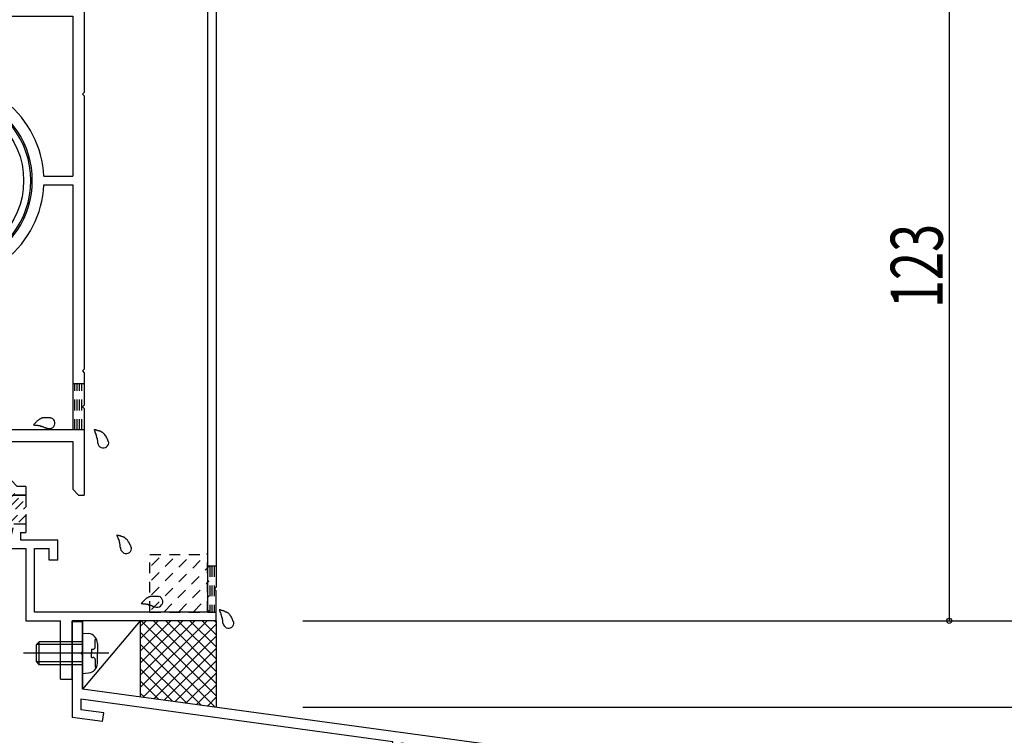
# Model space of a CAD drawing. Extents: x -210 to 210, y -148 to 148.
# Drawn here: x 70 to 127, y -88 to -47 of the extents above; entities that cross this region are included whole.
import ezdxf
from ezdxf.enums import TextEntityAlignment as Align

# ---------------------------------------------------------------- set-up
doc = ezdxf.new("R2010")
doc.units = 0
doc.header["$LTSCALE"] = 10
doc.header["$PDMODE"] = 32
doc.header["$PDSIZE"] = 0.3
doc.linetypes.add('DOT', pattern=[0.1125, 0.0625, -0.05])
for name, color, linetype in [('St', 127, 'CONTINUOUS'), ('その他部品等', 128, 'CONTINUOUS'), ('ガラス', 48, 'CONTINUOUS'), ('ゴム等', 63, 'CONTINUOUS'), ('ボルト／ビス', 64, 'CONTINUOUS'), ('別途部材', 96, 'CONTINUOUS'), ('型材断面', 47, 'CONTINUOUS'), ('寸法', 80, 'CONTINUOUS'), ('ﾊｯﾁﾝｸﾞ', 95, 'CONTINUOUS')]:
    doc.layers.add(name, color=color, linetype=linetype)
doc.styles.add('TextStyle03', font='MONOTXT', dxfattribs={"height": 1, "bigfont": 'BIGFONT'})

# ---------------------------------------------------------------- blocks, each defined once
blk = doc.blocks.new('*GRP_0224')
at = {"layer": '型材断面', "color": 47, "linetype": 'CONTINUOUS'}
for p, q in [((69.13225, -39.690758), (70.265582, -39.690758)), ((69.13225, -39.690758), (69.13225, -42.357425)), ((70.465582, -39.890758), (70.265582, -39.690758)), ((73.13225, -39.890758), (73.33225, -39.690758)), ((74.13225, -39.690758), (73.31475, -39.690758)), ((74.13225, -39.690758), (74.13225, -44.25744)), ((69.63225, -40.357425), (70.465582, -40.357425)), ((69.63225, -40.357425), (69.63225, -41.857425)), ((70.465582, -39.890758), (70.465582, -40.357425)), ((73.13225, -39.890758), (73.13225, -40.357425)), ((73.4831, -40.357425), (73.13225, -40.357425)), ((73.465582, -40.357425), (73.465582, -41.857425)), ((73.465582, -41.857425), (69.63225, -41.857425)), ((69.13225, -42.357425), (73.465582, -42.357425)), ((73.465582, -46.191258), (73.465582, -42.357425)), ((74.03225, -44.35744), (74.13225, -44.25744)), ((74.03225, -44.35744), (74.13225, -44.45744)), ((74.13225, -44.45744), (74.13225, -51.091258)), ((60.798915, -48.857925), (60.798915, -45.191258)), ((60.798915, -45.191258), (61.298915, -45.191258)), ((61.298915, -45.191258), (61.298915, -46.191258)), ((73.465582, -46.191258), (61.298915, -46.191258)), ((63.2779, -46.691258), (73.465582, -46.691258)), ((73.465582, -46.691258), (73.465582, -55.941258)), ((62.838582, -47.54719), (63.002932, -47.591225)), ((62.321515, -48.064257), (62.36555, -48.228607)), ((56.298915, -48.857925), (54.13225, -48.857925)), ((54.13225, -48.857925), (54.13225, -50.191258)), ((56.298915, -49.240207), (56.298915, -48.857925)), ((56.298915, -49.240207), (56.798915, -48.857925)), ((56.798915, -48.857925), (60.798915, -48.857925)), ((61.465582, -48.503575), (61.465582, -49.691258)), ((64.74155, -49.691258), (61.465582, -49.691258)), ((64.944333, -50.448025), (64.74155, -49.691258)), ((55.898915, -50.191258), (54.13225, -50.191258)), ((57.365582, -50.191258), (59.632265, -50.191258)), ((59.632265, -50.691275), (59.632265, -50.191258)), ((64.357883, -50.191258), (61.633733, -50.191258)), ((61.633733, -52.080475), (61.633733, -50.191258)), ((64.5447, -50.88844), (64.357883, -50.191258)), ((60.798915, -51.857925), (59.632265, -50.691275)), ((74.03225, -51.191258), (74.13225, -51.091258)), ((74.03225, -51.191258), (74.13225, -51.291258)), ((74.13225, -51.291258), (74.13225, -67.091258)), ((60.798915, -51.857925), (60.798915, -53.52459)), ((61.633733, -52.080475), (61.983365, -52.412275)), ((61.48415, -53.52459), (60.798915, -53.52459)), ((71.793565, -55.941258), (73.465582, -55.941258)), ((71.793565, -56.441258), (73.465582, -56.441258)), ((73.465582, -56.441258), (73.465582, -70.591258)), ((60.798915, -60.52459), (60.798915, -58.857925)), ((61.48415, -58.857925), (60.798915, -58.857925)), ((61.633733, -60.30204), (61.983365, -59.970258)), ((61.633733, -60.30204), (61.633733, -62.191258)), ((60.798915, -60.52459), (59.632265, -61.69124)), ((55.915765, -61.765725), (55.915765, -62.191258)), ((57.34875, -61.765725), (57.34875, -62.191258)), ((59.632265, -61.69124), (59.632265, -62.191258)), ((64.5447, -61.49409), (64.357883, -62.191258)), ((64.944333, -61.934508), (64.74155, -62.691258)), ((55.915765, -62.191258), (54.13225, -62.191258)), ((54.13225, -62.191258), (54.13225, -63.52459)), ((57.34875, -62.191258), (59.632265, -62.191258)), ((64.357883, -62.191258), (61.633733, -62.191258)), ((56.298915, -63.52459), (56.298915, -63.142307)), ((56.298915, -63.142307), (56.798915, -63.52459)), ((64.74155, -62.691258), (61.465582, -62.691258)), ((61.465582, -62.691258), (61.465582, -68.112275)), ((56.298915, -63.52459), (54.13225, -63.52459)), ((60.798915, -63.52459), (56.798915, -63.52459)), ((60.798915, -63.52459), (60.798915, -70.591258)), ((74.03225, -67.191258), (74.13225, -67.091258)), ((34.965582, -67.52459), (34.965582, -72.191258)), ((34.965582, -67.52459), (35.63225, -67.52459)), ((35.63225, -67.52459), (35.63225, -70.591258)), ((74.03225, -67.191258), (74.13225, -67.291258)), ((74.13225, -67.291258), (74.13225, -69.157925)), ((62.765532, -68.892307), (62.912882, -68.807225)), ((74.03225, -69.257925), (74.13225, -69.157925)), ((74.03225, -69.257925), (74.13225, -69.357925)), ((74.13225, -69.357925), (74.13225, -74.35794)), ((62.765532, -69.62354), (62.912882, -69.708625)), ((62.13225, -70.341258), (62.13225, -70.591258)), ((60.798915, -70.591258), (35.63225, -70.591258)), ((73.465582, -70.591258), (62.13225, -70.591258)), ((35.465582, -72.191258), (35.465582, -71.257925)), ((45.965582, -71.257925), (35.465582, -71.257925)), ((45.965582, -74.35794), (45.965582, -71.257925)), ((46.63225, -71.257925), (67.2656, -71.257925)), ((46.63225, -73.85794), (46.63225, -71.257925)), ((67.2656, -73.85794), (67.2656, -71.257925)), ((67.932265, -71.257925), (73.465582, -71.257925)), ((67.932265, -73.524608), (67.932265, -71.257925)), ((73.465582, -71.257925), (73.465582, -74.024608)), ((34.965582, -72.191258), (35.465582, -72.191258)), ((48.38225, -73.85794), (46.63225, -73.85794)), ((64.548915, -73.85794), (67.2656, -73.85794)), ((69.932265, -73.524608), (67.932265, -73.524608)), ((69.932265, -73.524608), (70.2656, -73.85794)), ((70.7656, -73.85794), (70.2656, -73.85794)), ((70.7656, -73.85794), (70.7656, -74.35794)), ((48.38225, -74.35794), (45.965582, -74.35794)), ((48.63225, -74.10794), (48.63225, -74.10794)), ((64.298915, -74.10794), (64.298915, -74.10794)), ((64.548915, -74.35794), (68.998933, -74.35794)), ((69.098933, -74.25794), (68.998933, -74.35794)), ((69.098933, -74.25794), (69.198933, -74.35794)), ((69.198933, -74.35794), (70.7656, -74.35794)), ((73.465582, -74.024608), (73.798915, -74.35794)), ((73.798915, -74.35794), (74.13225, -74.35794))]:
    blk.add_line(p, q, dxfattribs=at)
for centre, radius, start, end in [((62.132245, -47.357926), 0.583333, 357.839267, 632.160733), ((63.277889, -46.857926), 0.166667, 90, 203.578179), ((62.132245, -47.357926), 1.083333, 355.47561, 383.578178), ((62.881712, -47.386203), 0.166667, 177.839267, 255.001165), ((63.046055, -47.430236), 0.166667, 255.001318, 355.47561), ((61.632245, -48.50357), 0.166667, 66.421822, 180), ((62.132245, -47.357926), 1.083333, 246.421821, 274.52439), ((62.160522, -48.107393), 0.166667, 14.998835, 92.160734), ((62.204555, -48.271736), 0.166667, 274.52439, 374.998682), ((56.632251, -50.191256), 0.733333, 180, 360), ((65.965584, -56.191257), 5.833333, 2.456286, 100.082902), ((64.866673, -50.802158), 0.333333, 195.000058, 281.525393), ((65.965585, -56.191256), 5.166667, 258.474607, 461.525397), ((65.965585, -56.191256), 5.166667, 139.974593, 148.310451), ((61.753909, -52.654057), 0.333333, -40.025422, 46.500153), ((61.484141, -53.424589), 0.1, 270, 328.310451), ((65.965584, -56.191257), 5.833333, 259.9171, 357.543714), ((61.484141, -58.957922), 0.1, 31.689549, 90), ((65.965585, -56.191256), 5.166667, 211.689549, 220.025422), ((61.753909, -59.728457), 0.333333, -46.500153, 40.025422), ((56.632252, -62.191257), 0.833333, 30.70609, 149.293349), ((64.866673, -61.580355), 0.333333, 78.474607, 164.999942), ((61.632245, -68.112282), 0.166667, 180, 293.578179), ((62.132245, -69.257926), 1.083333, 40.47561, 113.578178), ((62.132245, -69.257926), 0.583333, 42.839267, 317.160733), ((62.829537, -68.662895), 0.166667, 300.001318, 400.47561), ((62.682193, -68.747968), 0.166667, 222.839266, 300.001165), ((62.132245, -69.257926), 1.083333, 270, 319.52439), ((62.682193, -69.767884), 0.166667, 59.998835, 137.160733), ((62.829537, -69.852957), 0.166667, -40.47561, 59.998682), ((48.382249, -74.107943), 0.25, 0, 90), ((64.548915, -74.107943), 0.25, 90, 180), ((48.382249, -74.107943), 0.25, 270, 360), ((64.548915, -74.107943), 0.25, 180, 270)]:
    blk.add_arc(centre, radius, start, end, dxfattribs=at)
blk = doc.blocks.new('*GRP_0202')
at = {"layer": '型材断面', "linetype": 'DOT'}
for p, q in [((65.965585, -57.85792), (65.965585, -54.524585)), ((67.632252, -56.191252), (64.298918, -56.191252))]:
    blk.add_line(p, q, dxfattribs=at)
at = {"layer": '型材断面', "linetype": 'CONTINUOUS'}
blk.add_blockref('*GRP_0224', (0, 0), dxfattribs=at)
blk = doc.blocks.new('*GRP_0203')
at = {"layer": '型材断面', "color": 47, "linetype": 'CONTINUOUS'}
for p, q in [((81.765603, -42.591273), (81.765603, -79.691273)), ((81.265603, -42.798373), (81.265603, -81.124605)), ((70.098935, -76.024605), (70.765603, -76.024605)), ((70.765603, -76.024605), (70.765603, -76.524605)), ((70.448835, -76.524605), (70.448835, -76.957455)), ((70.448835, -76.524605), (70.765603, -76.524605)), ((70.448835, -76.957455), (72.598935, -76.957455)), ((72.598935, -78.124122), (72.598935, -76.957455)), ((69.198935, -77.457455), (70.765603, -77.457455)), ((70.765603, -77.457455), (70.765603, -81.624605)), ((71.265603, -81.124605), (71.265603, -77.457455)), ((71.265603, -77.457455), (72.098935, -77.457455)), ((72.098935, -78.124122), (72.098935, -77.457455)), ((72.598935, -78.124122), (72.098935, -78.124122)), ((81.665603, -79.791273), (81.765603, -79.691273)), ((81.665603, -79.791273), (81.765603, -79.891273)), ((81.765603, -81.624605), (81.765603, -79.891273)), ((81.265603, -81.124605), (71.265603, -81.124605)), ((70.765603, -81.624605), (72.765603, -81.624605)), ((72.765603, -84.991273), (72.765603, -81.624605)), ((73.432267, -84.991273), (73.432267, -81.624605)), ((81.765603, -81.624605), (73.432267, -81.624605)), ((72.765603, -84.991273), (73.432267, -84.991273))]:
    blk.add_line(p, q, dxfattribs=at)
blk = doc.blocks.new('*GRP_0204')
at = {"layer": '型材断面', "linetype": 'DOT'}
for p, q in [((81.265603, -78.457938), (81.765603, -78.457938)), ((81.390603, -78.457938), (81.390603, -81.124605)), ((81.515603, -78.457938), (81.515603, -81.124605)), ((81.640603, -78.457938), (81.640603, -81.124605)), ((81.265603, -81.124605), (81.765603, -81.124605))]:
    blk.add_line(p, q, dxfattribs=at)
blk = doc.blocks.new('*GRP_0205')
at = {"layer": '型材断面', "linetype": 'CONTINUOUS'}
for p, q in [((73.432267, -81.67245), (74.032267, -81.67245)), ((74.032267, -83.405782), (74.032267, -81.67245)), ((73.932267, -83.505782), (74.032267, -83.405782)), ((73.932267, -83.505782), (74.032267, -83.605782)), ((74.032267, -85.57245), (74.032267, -83.605782)), ((116.7656, -91.38651), (74.032267, -85.57245)), ((91.972242, -88.61879), (73.932267, -86.164372)), ((73.932267, -86.164372), (73.932267, -86.769902)), ((75.259475, -86.950475), (73.932267, -86.769902)), ((75.19207, -87.44591), (75.259475, -86.950475)), ((75.19207, -87.44591), (73.432267, -87.206483)), ((91.827353, -89.709207), (91.97261, -88.61884)), ((92.388818, -89.28099), (92.468047, -88.686247)), ((92.46768, -88.686197), (111.96105, -91.338355)), ((92.388818, -89.28099), (93.643925, -89.451753)), ((93.5779, -89.947378), (91.827353, -89.709207)), ((93.643925, -89.451753), (93.5779, -89.947378)), ((111.877955, -91.93258), (111.9605, -91.33828)), ((112.304608, -92.495235), (112.455938, -91.405688)), ((112.45649, -91.405763), (116.165603, -91.910405)), ((110.6234, -91.76189), (110.554613, -92.25714)), ((111.878507, -91.932655), (110.6234, -91.76189)), ((116.165635, -108.219842), (116.165603, -91.910405)), ((110.554613, -92.25714), (112.30516, -92.49531)), ((115.065632, -107.38651), (115.565632, -107.38651)), ((115.065632, -108.38651), (115.065632, -107.38651)), ((115.565632, -108.219842), (115.565632, -107.38651)), ((115.565632, -108.219842), (116.165635, -108.219842)), ((115.398965, -108.719842), (116.165635, -108.719842)), ((116.165635, -108.719842), (116.16564, -111.38651))]:
    blk.add_line(p, q, dxfattribs=at)
at = {"layer": '型材断面', "color": 47, "linetype": 'CONTINUOUS'}
for p, q in [((73.432267, -81.67245), (73.432267, -87.206483)), ((116.76564, -111.38651), (116.7656, -91.38651)), ((116.76564, -111.38651), (116.16564, -111.38651))]:
    blk.add_line(p, q, dxfattribs=at)
at = {"layer": '型材断面', "linetype": 'CONTINUOUS'}
blk.add_arc((115.398971, -108.386512), 0.333333, 180, 270, dxfattribs=at)
blk = doc.blocks.new('*GRP_0206')
at = {"layer": 'ガラス', "linetype": 'CONTINUOUS'}
for points in [[(82.775, -81.7), (82.75, -81.675), (82.75, -81.65), (82.725, -81.625), (82.725, -81.6), (82.7, -81.575), (82.7, -81.525), (82.675, -81.5), (82.675, -81.475), (82.65, -81.45), (82.65, -81.425), (82.625, -81.4), (82.625, -81.375), (82.6, -81.35), (82.575, -81.325), (82.575, -81.3), (82.55, -81.275), (82.525, -81.25), (82.525, -81.25), (82.5, -81.225), (82.475, -81.2), (82.45, -81.175), (82.425, -81.175), (82.4, -81.15), (82.375, -81.15), (82.35, -81.125), (82.325, -81.125), (82.3, -81.1), (82.275, -81.1), (82.25, -81.075), (82.225, -81.075), (82.2, -81.05), (82.175, -81.05), (82.15, -81.05), (82.1, -81.025), (82.075, -81.025), (82.05, -81.025), (82.025, -81.025), (82, -81), (81.95, -81), (81.925, -81)], [(81.925, -81), (81.95, -81.025), (81.95, -81.025), (81.95, -81.05), (81.975, -81.075), (81.975, -81.1), (81.975, -81.1), (81.975, -81.125), (82, -81.15), (82, -81.175), (82, -81.175), (82.025, -81.2), (82.025, -81.225), (82.025, -81.25), (82.025, -81.275), (82.05, -81.275), (82.05, -81.3), (82.05, -81.325), (82.05, -81.35), (82.075, -81.35), (82.075, -81.375), (82.075, -81.4), (82.075, -81.425), (82.1, -81.45), (82.1, -81.45), (82.1, -81.475), (82.1, -81.5), (82.1, -81.525), (82.1, -81.55), (82.1, -81.55), (82.125, -81.575), (82.125, -81.6), (82.125, -81.625), (82.125, -81.65), (82.125, -81.65), (82.125, -81.675), (82.125, -81.7), (82.125, -81.725), (82.125, -81.75), (82.15, -81.775), (82.15, -81.775)]]:
    blk.add_lwpolyline(points, dxfattribs=at)
blk.add_arc((82.469, -81.732), 0.318, 186.8826, 366.8826, dxfattribs=at)
blk = doc.blocks.new('*GRP_0207')
at = {"layer": 'ガラス', "linetype": 'CONTINUOUS'}
for points in [[(78.45, -80.25), (78.425, -80.225), (78.4, -80.225), (78.375, -80.225), (78.35, -80.225), (78.3, -80.225), (78.275, -80.225), (78.25, -80.225), (78.225, -80.225), (78.175, -80.225), (78.15, -80.225), (78.125, -80.225), (78.1, -80.225), (78.075, -80.225), (78.05, -80.225), (78, -80.225), (77.975, -80.225), (77.95, -80.225), (77.925, -80.25), (77.9, -80.25), (77.875, -80.25), (77.85, -80.275), (77.825, -80.275), (77.8, -80.3), (77.775, -80.3), (77.75, -80.325), (77.725, -80.325), (77.7, -80.35), (77.675, -80.375), (77.675, -80.375), (77.65, -80.4), (77.625, -80.425), (77.6, -80.45), (77.575, -80.475), (77.55, -80.5), (77.525, -80.525), (77.525, -80.525), (77.5, -80.55), (77.475, -80.575), (77.45, -80.6), (77.425, -80.625)], [(77.425, -80.625), (77.45, -80.625), (77.475, -80.625), (77.5, -80.625), (77.525, -80.625), (77.525, -80.65), (77.55, -80.65), (77.575, -80.65), (77.6, -80.65), (77.625, -80.65), (77.625, -80.65), (77.65, -80.65), (77.675, -80.65), (77.7, -80.65), (77.725, -80.675), (77.725, -80.675), (77.75, -80.675), (77.775, -80.675), (77.8, -80.675), (77.825, -80.675), (77.825, -80.7), (77.85, -80.7), (77.875, -80.7), (77.9, -80.7), (77.925, -80.7), (77.925, -80.725), (77.95, -80.725), (77.975, -80.725), (78, -80.725), (78, -80.75), (78.025, -80.75), (78.05, -80.75), (78.075, -80.775), (78.1, -80.775), (78.1, -80.775), (78.125, -80.8), (78.15, -80.8), (78.175, -80.8), (78.175, -80.8), (78.2, -80.825), (78.225, -80.825)]]:
    blk.add_lwpolyline(points, dxfattribs=at)
blk.add_arc((78.354, -80.521), 0.318, 247.7354, 427.7354, dxfattribs=at)
blk = doc.blocks.new('*GRP_0208')
at = {"layer": 'ガラス', "linetype": 'CONTINUOUS'}
for points in [[(76.85, -77.4), (76.85, -77.375), (76.825, -77.325), (76.825, -77.3), (76.8, -77.275), (76.8, -77.25), (76.775, -77.225), (76.775, -77.2), (76.75, -77.175), (76.75, -77.15), (76.725, -77.125), (76.725, -77.1), (76.7, -77.075), (76.675, -77.05), (76.675, -77.025), (76.65, -77), (76.625, -76.975), (76.625, -76.95), (76.6, -76.925), (76.575, -76.9), (76.55, -76.9), (76.525, -76.875), (76.525, -76.85), (76.5, -76.85), (76.475, -76.825), (76.45, -76.8), (76.425, -76.8), (76.4, -76.8), (76.375, -76.775), (76.35, -76.775), (76.3, -76.75), (76.275, -76.75), (76.25, -76.75), (76.225, -76.725), (76.2, -76.725), (76.175, -76.725), (76.125, -76.7), (76.1, -76.7), (76.075, -76.7), (76.05, -76.7), (76.025, -76.675)], [(76.025, -76.675), (76.025, -76.7), (76.025, -76.725), (76.05, -76.75), (76.05, -76.75), (76.05, -76.775), (76.05, -76.8), (76.075, -76.825), (76.075, -76.825), (76.075, -76.85), (76.1, -76.875), (76.1, -76.9), (76.1, -76.9), (76.125, -76.925), (76.125, -76.95), (76.125, -76.975), (76.125, -77), (76.15, -77), (76.15, -77.025), (76.15, -77.05), (76.15, -77.075), (76.15, -77.075), (76.175, -77.1), (76.175, -77.125), (76.175, -77.15), (76.175, -77.175), (76.175, -77.175), (76.2, -77.2), (76.2, -77.225), (76.2, -77.25), (76.2, -77.275), (76.2, -77.275), (76.2, -77.3), (76.2, -77.325), (76.2, -77.35), (76.2, -77.375), (76.225, -77.4), (76.225, -77.4), (76.225, -77.425), (76.225, -77.45), (76.225, -77.475)]]:
    blk.add_lwpolyline(points, dxfattribs=at)
blk.add_arc((76.553, -77.419), 0.318, 186.8826, 366.8826, dxfattribs=at)
blk = doc.blocks.new('*GRP_0211')
at = {"layer": 'ガラス', "linetype": 'CONTINUOUS'}
for points in [[(72.225, -69.925), (72.2, -69.925), (72.175, -69.9), (72.15, -69.9), (72.1, -69.9), (72.075, -69.9), (72.05, -69.9), (72.025, -69.9), (72, -69.9), (71.95, -69.9), (71.925, -69.9), (71.9, -69.9), (71.875, -69.9), (71.85, -69.9), (71.8, -69.9), (71.775, -69.9), (71.75, -69.9), (71.725, -69.9), (71.7, -69.925), (71.675, -69.925), (71.65, -69.925), (71.625, -69.95), (71.6, -69.95), (71.575, -69.975), (71.55, -69.975), (71.525, -70), (71.5, -70.025), (71.475, -70.025), (71.45, -70.05), (71.425, -70.075), (71.425, -70.075), (71.4, -70.1), (71.375, -70.125), (71.35, -70.15), (71.325, -70.175), (71.3, -70.2), (71.275, -70.225), (71.275, -70.25), (71.25, -70.25), (71.225, -70.275), (71.2, -70.3)], [(71.2, -70.3), (71.225, -70.3), (71.25, -70.325), (71.275, -70.325), (71.275, -70.325), (71.3, -70.325), (71.325, -70.325), (71.35, -70.325), (71.375, -70.325), (71.4, -70.325), (71.4, -70.325), (71.425, -70.325), (71.45, -70.35), (71.475, -70.35), (71.5, -70.35), (71.5, -70.35), (71.525, -70.35), (71.55, -70.35), (71.575, -70.35), (71.6, -70.375), (71.6, -70.375), (71.625, -70.375), (71.65, -70.375), (71.675, -70.375), (71.675, -70.4), (71.7, -70.4), (71.725, -70.4), (71.75, -70.4), (71.775, -70.425), (71.775, -70.425), (71.8, -70.425), (71.825, -70.45), (71.85, -70.45), (71.85, -70.45), (71.875, -70.45), (71.9, -70.475), (71.925, -70.475), (71.925, -70.475), (71.95, -70.5), (71.975, -70.5), (72, -70.5)]]:
    blk.add_lwpolyline(points, dxfattribs=at)
blk.add_arc((72.126, -70.202), 0.318, 247.7354, 427.7354, dxfattribs=at)
blk = doc.blocks.new('*GRP_0212')
at = {"layer": 'ガラス', "linetype": 'CONTINUOUS'}
for points in [[(75.55, -71.3), (75.525, -71.275), (75.525, -71.225), (75.5, -71.2), (75.5, -71.175), (75.475, -71.15), (75.475, -71.125), (75.45, -71.1), (75.45, -71.075), (75.425, -71.05), (75.425, -71.025), (75.4, -70.975), (75.375, -70.95), (75.375, -70.925), (75.35, -70.925), (75.325, -70.9), (75.325, -70.875), (75.3, -70.85), (75.275, -70.825), (75.25, -70.8), (75.25, -70.8), (75.225, -70.775), (75.2, -70.75), (75.175, -70.75), (75.15, -70.725), (75.125, -70.7), (75.1, -70.7), (75.075, -70.675), (75.05, -70.675), (75.025, -70.675), (75, -70.65), (74.975, -70.65), (74.925, -70.65), (74.9, -70.625), (74.875, -70.625), (74.85, -70.625), (74.825, -70.6), (74.8, -70.6), (74.75, -70.6), (74.725, -70.6), (74.7, -70.575)], [(74.7, -70.575), (74.7, -70.6), (74.725, -70.625), (74.725, -70.65), (74.725, -70.65), (74.75, -70.675), (74.75, -70.7), (74.75, -70.725), (74.75, -70.725), (74.775, -70.75), (74.775, -70.775), (74.775, -70.8), (74.8, -70.8), (74.8, -70.825), (74.8, -70.85), (74.8, -70.875), (74.825, -70.875), (74.825, -70.9), (74.825, -70.925), (74.825, -70.95), (74.85, -70.975), (74.85, -70.975), (74.85, -71), (74.85, -71.025), (74.85, -71.05), (74.875, -71.075), (74.875, -71.075), (74.875, -71.1), (74.875, -71.125), (74.875, -71.15), (74.875, -71.175), (74.875, -71.175), (74.9, -71.2), (74.9, -71.225), (74.9, -71.25), (74.9, -71.275), (74.9, -71.275), (74.9, -71.3), (74.9, -71.325), (74.9, -71.35), (74.9, -71.375)]]:
    blk.add_lwpolyline(points, dxfattribs=at)
blk.add_arc((75.237, -71.317), 0.318, 186.8826, 366.8826, dxfattribs=at)
blk = doc.blocks.new('*HAT_0013')
at = {"layer": 'ゴム等', "linetype": 'DOT'}
for p, q in [((67.45, -75.525), (68.725, -74.275)), ((67.45, -75.05), (68.25, -74.275)), ((67.45, -74.575), (67.775, -74.275)), ((67.525, -75.925), (69.075, -74.375)), ((68, -75.925), (69.65, -74.275)), ((68.2, -76.175), (70.125, -74.275)), ((68.3, -76.575), (70.6, -74.275)), ((68.575, -76.775), (70.8, -74.55)), ((69.05, -76.775), (70.8, -75)), ((70.35, -75.925), (70.8, -75.475)), ((69.5, -76.775), (70.025, -76.25))]:
    blk.add_line(p, q, dxfattribs=at)
blk = doc.blocks.new('*GRP_0216')
at = {"layer": 'ゴム等', "linetype": 'DOT'}
for p, q in [((67.432267, -74.35794), (67.432267, -76.024608)), ((68.932267, -74.35794), (67.432267, -74.35794)), ((69.098935, -74.524608), (68.932267, -74.35794)), ((69.098935, -74.524608), (69.2656, -74.35794)), ((70.7656, -74.35794), (69.2656, -74.35794)), ((70.7656, -74.35794), (70.7656, -76.024608)), ((67.432267, -76.024608), (68.132267, -76.024608)), ((68.132267, -76.024608), (68.298935, -76.85794)), ((69.898935, -76.85794), (70.0656, -76.024608)), ((70.0656, -76.024608), (70.7656, -76.024608)), ((69.898935, -76.85794), (68.298935, -76.85794))]:
    blk.add_line(p, q, dxfattribs=at)
at = {"layer": 'ゴム等'}
blk.add_blockref('*HAT_0013', (0, 0), dxfattribs=at)
blk = doc.blocks.new('*GRP_0221')
at = {"layer": 'ボルト／ビス', "color": 64, "linetype": 'CONTINUOUS'}
for p, q in [((74.032267, -82.339117), (74.381655, -82.369685)), ((74.032267, -84.67245), (74.032267, -82.339117)), ((71.532267, -82.839117), (71.3656, -83.005782)), ((74.032267, -83.005782), (71.3656, -83.005782)), ((71.3656, -84.005782), (71.3656, -83.005782)), ((74.032267, -82.839117), (71.532267, -82.839117)), ((71.532267, -84.17245), (71.532267, -82.839117)), ((74.770632, -82.706902), (74.851353, -82.706902)), ((74.770632, -83.139117), (74.770632, -82.706902)), ((74.898935, -82.934195), (74.898935, -83.505782)), ((75.556063, -83.505782), (70.615435, -83.505782)), ((74.553938, -83.27245), (74.553938, -83.505782)), ((74.553938, -83.27245), (74.6373, -83.27245)), ((74.553938, -83.739117), (74.553938, -83.505782)), ((74.898935, -84.077372), (74.898935, -83.505782)), ((71.532267, -84.17245), (71.3656, -84.005782)), ((74.032267, -84.005782), (71.3656, -84.005782)), ((74.032267, -84.17245), (71.532267, -84.17245)), ((74.553938, -83.739117), (74.6373, -83.739117)), ((74.770632, -83.87245), (74.770632, -84.304662)), ((74.032267, -84.67245), (74.381655, -84.641882)), ((74.770632, -84.304662), (74.851353, -84.304662))]:
    blk.add_line(p, q, dxfattribs=at)
for centre, radius, start, end in [((74.332265, -82.934196), 0.566667, 0, 85.000011), ((74.637296, -83.139118), 0.133333, 270, 360), ((74.332265, -84.077373), 0.566667, 274.999989, 360), ((74.637296, -83.872451), 0.133333, 0, 90)]:
    blk.add_arc(centre, radius, start, end, dxfattribs=at)
blk = doc.blocks.new('*DIM_0259')
at = {"layer": '寸法', "linetype": 'CONTINUOUS'}
blk.add_line((86.765603, -81.624605), (132.906715, -81.624605), dxfattribs=at)
blk = doc.blocks.new('*DIM_0260')
at = {"layer": '寸法', "linetype": 'CONTINUOUS'}
for p, q in [((86.765603, -81.624605), (132.906715, -81.624605)), ((132.906715, -81.624605), (132.906715, -86.624605)), ((86.765603, -86.624605), (132.906715, -86.624605))]:
    blk.add_line(p, q, dxfattribs=at)
at = {"layer": '寸法'}
for p in [(132.906715, -81.624605), (132.906715, -86.624605)]:
    blk.add_point(p, dxfattribs=at)
at = {"layer": '寸法', "linetype": 'CONTINUOUS', "style": 'TextStyle03'}
blk.add_text('15', height=3, rotation=90, dxfattribs=at).set_placement((132.525, -85.71875), (132.525, -82.53125), align=Align.FIT)
blk = doc.blocks.new('*DIM_0261')
at = {"layer": '寸法', "linetype": 'CONTINUOUS'}
for p, q in [((84.798918, -40.624605), (124.126492, -40.624605)), ((124.126492, -40.624605), (124.126492, -81.624605)), ((86.765603, -81.624605), (124.126492, -81.624605))]:
    blk.add_line(p, q, dxfattribs=at)
at = {"layer": '寸法'}
for p in [(124.126492, -40.624605), (124.126492, -81.624605)]:
    blk.add_point(p, dxfattribs=at)
at = {"layer": '寸法', "linetype": 'CONTINUOUS', "style": 'TextStyle03'}
blk.add_text('123', height=3, rotation=90, dxfattribs=at).set_placement((123.75, -63.5625), (123.75, -58.6875), align=Align.FIT)
blk = doc.blocks.new('*HAT_0024')
at = {"layer": 'ﾊｯﾁﾝｸﾞ'}
for p, q in [((77.375, -85.475), (81.25, -81.6)), ((77.375, -84.775), (80.55, -81.6)), ((77.375, -84.075), (79.85, -81.6)), ((77.375, -83.375), (79.15, -81.6)), ((77.375, -82.675), (78.425, -81.6)), ((77.375, -81.95), (77.725, -81.6)), ((77.4, -81.6), (81.775, -85.975)), ((77.55, -86.025), (81.775, -81.8)), ((78.125, -81.6), (81.775, -85.275)), ((78.825, -81.6), (81.775, -84.575)), ((79.525, -81.6), (81.775, -83.85)), ((80.225, -81.6), (81.775, -83.15)), ((80.925, -81.6), (81.775, -82.45)), ((81.65, -81.6), (81.775, -81.75)), ((77.375, -82.275), (81.675, -86.6)), ((78.175, -86.125), (81.775, -82.5)), ((77.375, -82.975), (80.875, -86.475)), ((78.775, -86.2), (81.775, -83.2)), ((77.375, -83.7), (80.05, -86.375)), ((79.4, -86.275), (81.775, -83.925)), ((77.375, -84.4), (79.225, -86.25)), ((80.025, -86.375), (81.775, -84.625)), ((77.375, -85.1), (78.425, -86.15)), ((80.65, -86.45), (81.775, -85.325)), ((77.375, -85.8), (77.6, -86.025)), ((81.275, -86.55), (81.775, -86.025))]:
    blk.add_line(p, q, dxfattribs=at)
blk = doc.blocks.new('*HAT_0016')
at = {"layer": '別途部材', "linetype": 'DOT'}
for p, q in [((78.025, -80.975), (81.225, -77.75)), ((78.025, -80.125), (80.375, -77.75)), ((78.025, -79.275), (79.55, -77.75)), ((78.025, -78.425), (78.7, -77.75)), ((78.75, -81.1), (81.35, -78.475)), ((79.6, -81.1), (81.35, -79.325)), ((80.45, -81.1), (81.35, -80.175)), ((81.275, -81.1), (81.35, -81.025))]:
    blk.add_line(p, q, dxfattribs=at)
blk = doc.blocks.new('*GRP_0222')
at = {"layer": '別途部材', "linetype": 'DOT'}
for p, q in [((77.93227, -77.791273), (81.265603, -77.791273)), ((77.93227, -81.124605), (77.93227, -77.791273)), ((81.265603, -81.124605), (81.265603, -77.791273)), ((77.93227, -81.124605), (81.265603, -81.124605))]:
    blk.add_line(p, q, dxfattribs=at)
at = {"layer": '別途部材'}
blk.add_blockref('*HAT_0016', (0, 0), dxfattribs=at)
blk = doc.blocks.new('*GRP_0111')
at = {"layer": 'St', "color": 127, "linetype": 'CONTINUOUS'}
blk.add_circle((65.965585, -56.191252), 4.666665, dxfattribs=at)
blk.add_arc((65.961641, -56.191255), 5.083333, 209.441337, 510.564141, dxfattribs=at)
blk = doc.blocks.new('*GRP_0113')
at = {"layer": 'St', "linetype": 'CONTINUOUS'}
for p, q in [((64.365595, -84.358003), (63.298927, -84.358003)), ((64.365595, -86.039525), (63.298927, -84.972855)), ((64.365595, -86.27523), (63.298927, -85.20856)), ((71.430605, -97.691338), (70.36394, -96.62467)), ((71.66631, -97.691338), (70.599645, -96.62467)), ((92.512797, -96.62467), (93.579463, -97.691338)), ((92.748503, -96.62467), (93.815167, -97.691338)), ((96.63226, -96.62467), (96.63226, -97.691338))]:
    blk.add_line(p, q, dxfattribs=at)
at = {"layer": 'St', "color": 127, "linetype": 'CONTINUOUS'}
for p, q in [((63.298927, -96.62467), (63.298927, -84.358003)), ((64.365595, -96.62467), (64.365595, -84.358003)), ((64.365595, -96.62467), (96.63226, -96.62467)), ((64.365595, -97.691338), (96.63226, -97.691338))]:
    blk.add_line(p, q, dxfattribs=at)
at = {"layer": 'St', "linetype": 'DOT'}
for p, q in [((63.298927, -86.024668), (64.365595, -86.024668)), ((64.365595, -88.358003), (63.298927, -88.358003)), ((61.68322, -89.358003), (65.899467, -89.358003)), ((64.365595, -90.358003), (63.298927, -90.358003)), ((76.63226, -95.270025), (76.63226, -99.096225)), ((86.63226, -95.270025), (86.63226, -99.096225)), ((63.298927, -96.62467), (64.365595, -96.62467)), ((73.298927, -96.62467), (73.298927, -97.691338)), ((79.965592, -96.62467), (79.965592, -97.691338)), ((84.965592, -96.62467), (84.965592, -97.691338)), ((88.298927, -96.62467), (88.298927, -97.691338)), ((84.965592, -96.891338), (88.298927, -96.891338)), ((84.965592, -97.158003), (88.298927, -97.158003)), ((84.965592, -97.42467), (88.298927, -97.42467))]:
    blk.add_line(p, q, dxfattribs=at)
at = {"layer": 'St', "color": 127, "linetype": 'DOT'}
for p, q in [((63.565595, -96.62467), (63.565595, -86.024668)), ((63.832263, -96.62467), (63.832263, -86.024668)), ((64.098927, -96.62467), (64.098927, -86.024668)), ((79.965592, -96.891338), (73.298927, -96.891338)), ((79.965592, -97.158003), (73.298927, -97.158003)), ((79.965592, -97.42467), (73.298927, -97.42467)), ((80.553992, -98.556465), (80.553992, -98.556462))]:
    blk.add_line(p, q, dxfattribs=at)
at = {"layer": 'St', "color": 127, "linetype": 'CONTINUOUS'}
blk.add_arc((64.365599, -96.624671), 1.066667, 180, 270, dxfattribs=at)

msp = doc.modelspace()

# ---------------------------------------------------------------- linework, layer by layer
at = {"layer": 'その他部品等', "linetype": 'CONTINUOUS'}
for p, q in [((74.032267, -81.624605), (74.032267, -85.57245)), ((77.3656, -81.624605), (74.032267, -85.57245)), ((77.3656, -81.624605), (77.3656, -86.025965)), ((81.765603, -81.624605), (81.765603, -86.624605))]:
    msp.add_line(p, q, dxfattribs=at)
at = {"layer": '型材断面', "linetype": 'DOT'}
for p, q in [((74.13225, -67.92459), (73.465582, -67.92459)), ((73.598915, -70.591258), (73.598915, -67.92459)), ((73.73225, -70.591258), (73.73225, -67.92459)), ((73.865582, -70.591258), (73.865582, -67.92459)), ((73.998918, -70.591258), (73.998918, -67.92459)), ((74.13225, -70.591258), (73.465582, -70.591258))]:
    msp.add_line(p, q, dxfattribs=at)

# ---------------------------------------------------------------- block references
at = {"layer": 'St', "linetype": 'CONTINUOUS'}
msp.add_blockref('*GRP_0111', (0, 0), dxfattribs=at)
at = {"layer": 'St', "linetype": 'DOT'}
msp.add_blockref('*GRP_0113', (0, 0), dxfattribs=at)
at = {"layer": 'ガラス', "linetype": 'CONTINUOUS'}
for name in ['*GRP_0211', '*GRP_0212', '*GRP_0208', '*GRP_0207', '*GRP_0206']:
    msp.add_blockref(name, (0, 0), dxfattribs=at)
at = {"layer": 'ゴム等', "linetype": 'DOT'}
msp.add_blockref('*GRP_0216', (0, 0), dxfattribs=at)
at = {"layer": 'ボルト／ビス', "color": 64, "linetype": 'CONTINUOUS'}
msp.add_blockref('*GRP_0221', (0, 0), dxfattribs=at)
at = {"layer": '別途部材', "linetype": 'DOT'}
msp.add_blockref('*GRP_0222', (0, 0), dxfattribs=at)
at = {"layer": '型材断面', "linetype": 'CONTINUOUS'}
for name in ['*GRP_0202', '*GRP_0203', '*GRP_0205']:
    msp.add_blockref(name, (0, 0), dxfattribs=at)
at = {"layer": '型材断面', "linetype": 'DOT'}
msp.add_blockref('*GRP_0204', (0, 0), dxfattribs=at)
at = {"layer": '寸法', "linetype": 'CONTINUOUS'}
for name in ['*DIM_0259', '*DIM_0261', '*DIM_0260']:
    msp.add_blockref(name, (0, 0), dxfattribs=at)
at = {"layer": 'ﾊｯﾁﾝｸﾞ'}
msp.add_blockref('*HAT_0024', (0, 0), dxfattribs=at)

doc.saveas('drawing.dxf')
